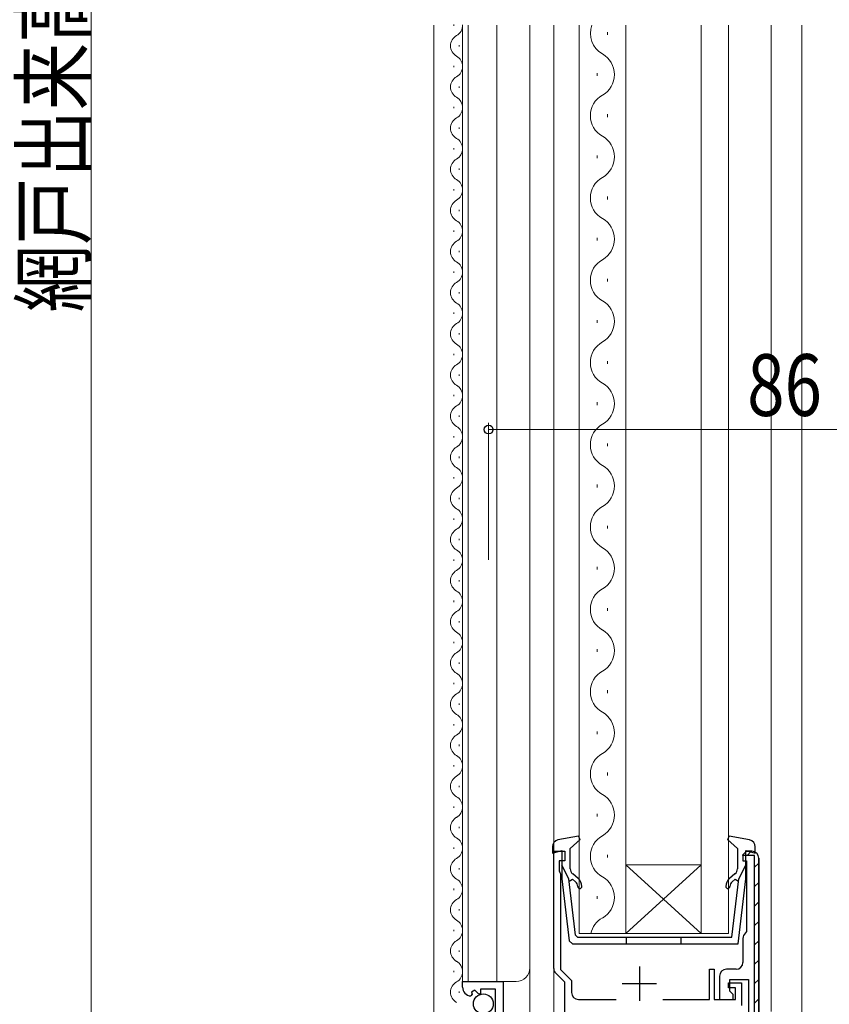
# Model space of a CAD drawing. Extents: x 0 to 1050, y 0 to 1573.
# Drawn here: x 199 to 318, y 853 to 996 of the extents above; entities that cross this region are included whole.
import ezdxf

# ---------------------------------------------------------------- set-up
doc = ezdxf.new("R2010")
doc.units = 0
for name, color, linetype, lineweight in [('YKK_11', 7, 'CONTINUOUS', 30), ('YKK_12', 2, 'CONTINUOUS', 13), ('YKK_13', 4, 'CONTINUOUS', 30), ('YKK_D', 6, 'CONTINUOUS', 13)]:
    doc.layers.add(name, color=color, linetype=linetype, lineweight=lineweight)
doc.styles.add('text-b', font='extslim2.shx', dxfattribs={"width": 0.8, "bigfont": 'extfont2.shx'})

msp = doc.modelspace()

# ---------------------------------------------------------------- linework, layer by layer
at = {"layer": 'YKK_11', "linetype": 'ByBlock', "lineweight": -2, "ltscale": 0.5}
for p, q in [((277.3, 858.1), (277.3, 875.19)), ((277.3, 875.19), (278.9, 875.19)), ((278.9, 875.19), (278.9, 873.79)), ((304.9, 874.69), (305.4, 875.19)), ((304.9, 874.59), (304.9, 874.69)), ((304.9, 874.69), (304.9, 873.79)), ((304.9, 874.69), (304.9, 873.79)), ((306.6, 874.59), (304.9, 874.59)), ((305.4, 875.19), (306.2, 875.19)), ((306.6, 811.79), (306.6, 874.59)), ((278.9, 873.79), (278.1, 873.79)), ((278.1, 873.79), (278.1, 872.33)), ((304.9, 873.79), (305.4, 873.79)), ((305.4, 873.79), (305.4, 863.51)), ((307.2, 874.19), (307.2, 812.19)), ((278.1, 872.33), (278.2, 872.11)), ((278.2, 872.11), (278.3, 871.89)), ((278.3, 871.89), (278.3, 857.96)), ((305.4, 863.51), (305.29, 863.28)), ((304.9, 862.49), (304.9, 858.99)), ((278.9, 856.09), (277.59, 857.39)), ((278.3, 857.96), (279.9, 856.36)), ((300, 853.59), (300, 857.99)), ((300, 857.99), (300.7, 857.99)), ((300.7, 857.99), (300.7, 853.59)), ((303.9, 857.99), (302.5, 857.99)), ((264, 855.38), (264, 856.19)), ((264, 856.19), (269.9, 856.19)), ((269.9, 856.19), (269.9, 849.59)), ((278.9, 812.69), (278.9, 856.09)), ((279.9, 856.36), (279.9, 854.59)), ((301.5, 856.99), (301.5, 853.59)), ((302.8, 855.29), (302.8, 855.99)), ((302.8, 855.99), (304.7, 855.99)), ((303, 854.79), (303, 856.49)), ((303, 856.49), (305.7, 856.49)), ((304.7, 855.99), (304.7, 852.69)), ((305.7, 856.49), (305.7, 851.59)), ((265.78, 854.93), (265.31, 854.66)), ((265.31, 854.66), (265.39, 854.34)), ((266.35, 854.35), (265.78, 854.93)), ((266.6, 854.45), (266.35, 854.35)), ((268.8, 855.09), (266.6, 855.09)), ((266.6, 855.09), (266.6, 854.45)), ((268.8, 851.29), (268.8, 855.09)), ((303.8, 855.29), (302.8, 855.29)), ((303.5, 854.29), (303, 854.79)), ((303.8, 853.59), (303.8, 855.29)), ((265.39, 854.34), (265.18, 854.09)), ((280.9, 853.59), (286.4, 853.59)), ((293.2, 853.59), (300, 853.59)), ((300.7, 853.59), (303.8, 853.59)), ((301.5, 853.59), (303.5, 853.59)), ((303.5, 853.59), (303.5, 854.29))]:
    msp.add_line(p, q, dxfattribs=at)
at = {"layer": 'YKK_11', "linetype": 'ByBlock', "lineweight": 30, "ltscale": 0.5}
for p, q in [((305.4, 875.19), (304.9, 874.69)), ((304.9, 874.69), (305.4, 875.19)), ((306.2, 875.19), (305.4, 875.19)), ((307.2, 812.19), (307.2, 874.19))]:
    msp.add_line(p, q, dxfattribs=at)
at = {"layer": 'YKK_11', "linetype": 'Continuous', "lineweight": 13}
for p, q in [((305.5, 874.59), (306.1, 875.19)), ((306.6, 872.86), (307.2, 873.46)), ((306.6, 870.03), (307.2, 870.63)), ((306.6, 867.2), (307.2, 867.8)), ((306.6, 864.37), (307.2, 864.97)), ((306.6, 861.54), (307.2, 862.14)), ((306.6, 858.71), (307.2, 859.31)), ((306.6, 855.89), (307.2, 856.49)), ((306.6, 853.06), (307.2, 853.66))]:
    msp.add_line(p, q, dxfattribs=at)
at = {"layer": 'YKK_11', "ltscale": 0.5}
for p, q in [((289.8, 858.39), (289.8, 853.39)), ((287.3, 855.89), (292.3, 855.89))]:
    msp.add_line(p, q, dxfattribs=at)
at = {"layer": 'YKK_11', "linetype": 'ByBlock', "lineweight": 30, "ltscale": 0.5}
msp.add_arc((306.2, 874.19), 1, 0, 90, dxfattribs=at)
at = {"layer": 'YKK_11', "linetype": 'ByBlock', "lineweight": -2, "ltscale": 0.5}
for centre, radius, start, end in [((306.2, 874.19), 1, 0, 90), ((305.9, 862.49), 1, 127.9799, 180), ((303.9, 858.99), 1, 270, 360), ((278.3, 858.1), 1, 180, 225), ((302.5, 856.99), 1, 90, 180), ((265.3, 855.38), 1.3, 180, 264.7841), ((280.9, 854.59), 1, 180, 270)]:
    msp.add_arc(centre, radius, start, end, dxfattribs=at)
at = {"layer": 'YKK_12'}
for p, q in [((259.8, 995.68), (259.8, 811.19)), ((262.74, 995.54), (262.74, 995.74)), ((264, 995.68), (264, 856.19)), ((264.8, 995.68), (264.8, 856.19)), ((269, 856.19), (269, 995.68)), ((273.8, 811.19), (273.8, 995.68)), ((281, 995.68), (281, 863.19)), ((287.8, 995.68), (287.8, 863.19)), ((298.8, 863.19), (298.8, 995.68)), ((302.8, 995.68), (302.8, 863.19)), ((285.16, 994.66), (285.16, 994.26)), ((263.5, 992.54), (263.5, 992.74)), ((262.74, 989.54), (262.74, 989.74)), ((283.64, 988.66), (283.64, 988.26)), ((263.5, 986.54), (263.5, 986.74)), ((262.74, 983.54), (262.74, 983.74)), ((285.16, 982.66), (285.16, 982.26)), ((263.5, 980.54), (263.5, 980.74)), ((262.74, 977.54), (262.74, 977.74)), ((283.64, 976.66), (283.64, 976.26)), ((263.5, 974.54), (263.5, 974.74)), ((262.74, 971.54), (262.74, 971.74)), ((285.16, 970.66), (285.16, 970.26)), ((263.5, 968.54), (263.5, 968.74)), ((262.74, 965.54), (262.74, 965.74)), ((283.64, 964.66), (283.64, 964.26)), ((263.5, 962.54), (263.5, 962.74)), ((262.74, 959.54), (262.74, 959.74)), ((285.16, 958.66), (285.16, 958.26)), ((263.5, 956.54), (263.5, 956.74)), ((262.74, 953.54), (262.74, 953.74)), ((283.64, 952.66), (283.64, 952.26)), ((263.5, 950.54), (263.5, 950.74)), ((262.74, 947.54), (262.74, 947.74)), ((285.16, 946.66), (285.16, 946.26)), ((263.5, 944.54), (263.5, 944.74)), ((262.74, 941.54), (262.74, 941.74)), ((283.64, 940.66), (283.64, 940.26)), ((263.5, 938.54), (263.5, 938.74)), ((262.74, 935.54), (262.74, 935.74)), ((285.16, 934.66), (285.16, 934.26)), ((263.5, 932.54), (263.5, 932.74)), ((262.74, 929.54), (262.74, 929.74)), ((283.64, 928.66), (283.64, 928.26)), ((263.5, 926.54), (263.5, 926.74)), ((262.74, 923.54), (262.74, 923.74)), ((285.16, 922.66), (285.16, 922.26)), ((263.5, 920.54), (263.5, 920.74)), ((262.74, 917.54), (262.74, 917.74)), ((283.64, 916.66), (283.64, 916.26)), ((263.5, 914.54), (263.5, 914.74)), ((262.74, 911.54), (262.74, 911.74)), ((285.16, 910.66), (285.16, 910.26)), ((263.5, 908.54), (263.5, 908.74)), ((262.74, 905.54), (262.74, 905.74)), ((283.64, 904.66), (283.64, 904.26)), ((263.5, 902.54), (263.5, 902.74)), ((262.74, 899.54), (262.74, 899.74)), ((285.16, 898.66), (285.16, 898.26)), ((263.5, 896.54), (263.5, 896.74)), ((262.74, 893.54), (262.74, 893.74)), ((283.64, 892.66), (283.64, 892.26)), ((263.5, 890.54), (263.5, 890.74)), ((262.74, 887.54), (262.74, 887.74)), ((285.16, 886.66), (285.16, 886.26)), ((263.5, 884.54), (263.5, 884.74)), ((262.74, 881.54), (262.74, 881.74)), ((283.64, 880.66), (283.64, 880.26)), ((263.5, 878.54), (263.5, 878.74)), ((262.74, 875.54), (262.74, 875.74)), ((285.16, 874.66), (285.16, 874.26)), ((298.8, 873.19), (287.8, 873.19)), ((287.8, 873.19), (298.8, 863.19)), ((287.8, 863.19), (298.8, 873.19)), ((263.5, 872.54), (263.5, 872.74)), ((262.74, 869.54), (262.74, 869.74)), ((283.64, 868.66), (283.64, 868.26)), ((263.5, 866.54), (263.5, 866.74)), ((262.74, 863.54), (262.74, 863.74)), ((302.8, 863.19), (281, 863.19)), ((263.5, 860.54), (263.5, 860.74)), ((262.74, 857.54), (262.74, 857.74)), ((264, 856.19), (271.8, 856.19)), ((263.5, 854.54), (263.5, 854.74))]:
    msp.add_line(p, q, dxfattribs=at)
at = {"layer": 'YKK_12', "lineweight": 13}
for p, q in [((277.3, 995.68), (277.3, 812.39)), ((309, 995.68), (309, 851.82)), ((313.5, 995.68), (313.5, 812.69))]:
    msp.add_line(p, q, dxfattribs=at)
at = {"layer": 'YKK_12'}
for centre, radius, start, end in [((262.28, 995.64), 1.72, 299.2025, 1.5844), ((286.08, 994.46), 3.44, 159.1533, 240.7975), ((263.96, 992.64), 1.72, 119.2025, 240.7975), ((262.28, 989.64), 1.72, 299.2025, 60.7975), ((282.72, 988.46), 3.44, 299.2025, 60.7975), ((263.96, 986.64), 1.72, 119.2025, 240.7975), ((262.28, 983.64), 1.72, 299.2025, 60.7975), ((286.08, 982.46), 3.44, 119.2025, 240.7975), ((263.96, 980.64), 1.72, 119.2025, 240.7975), ((282.72, 976.46), 3.44, 299.2025, 60.7975), ((262.28, 977.64), 1.72, 299.2025, 60.7975), ((263.96, 974.64), 1.72, 119.2025, 240.7975), ((262.28, 971.64), 1.72, 299.2025, 60.7975), ((286.08, 970.46), 3.44, 119.2025, 240.7975), ((263.96, 968.64), 1.72, 119.2025, 240.7975), ((262.28, 965.64), 1.72, 299.2025, 60.7975), ((282.72, 964.46), 3.44, 299.2025, 60.7975), ((263.96, 962.64), 1.72, 119.2025, 240.7975), ((262.28, 959.64), 1.72, 299.2025, 60.7975), ((286.08, 958.46), 3.44, 119.2025, 240.7975), ((263.96, 956.64), 1.72, 119.2025, 240.7975), ((262.28, 953.64), 1.72, 299.2025, 60.7975), ((282.72, 952.46), 3.44, 299.2025, 60.7975), ((263.96, 950.64), 1.72, 119.2025, 240.7975), ((262.28, 947.64), 1.72, 299.2025, 60.7975), ((286.08, 946.46), 3.44, 119.2025, 240.7975), ((263.96, 944.64), 1.72, 119.2025, 240.7975), ((282.72, 940.46), 3.44, 299.2025, 60.7975), ((262.28, 941.64), 1.72, 299.2025, 60.7975), ((263.96, 938.64), 1.72, 119.2025, 240.7975), ((262.28, 935.64), 1.72, 299.2025, 60.7975), ((286.08, 934.46), 3.44, 119.2025, 240.7975), ((263.96, 932.64), 1.72, 119.2025, 240.7975), ((262.28, 929.64), 1.72, 299.2025, 60.7975), ((282.72, 928.46), 3.44, 299.2025, 60.7975), ((263.96, 926.64), 1.72, 119.2025, 240.7975), ((262.28, 923.64), 1.72, 299.2025, 60.7975), ((286.08, 922.46), 3.44, 119.2025, 240.7975), ((263.96, 920.64), 1.72, 119.2025, 240.7975), ((262.28, 917.64), 1.72, 299.2025, 60.7975), ((282.72, 916.46), 3.44, 299.2025, 60.7975), ((263.96, 914.64), 1.72, 119.2025, 240.7975), ((286.08, 910.46), 3.44, 119.2025, 240.7975), ((262.28, 911.64), 1.72, 299.2025, 60.7975), ((263.96, 908.64), 1.72, 119.2025, 240.7975), ((262.28, 905.64), 1.72, 299.2025, 60.7975), ((282.72, 904.46), 3.44, 299.2025, 60.7975), ((263.96, 902.64), 1.72, 119.2025, 240.7975), ((262.28, 899.64), 1.72, 299.2025, 60.7975), ((286.08, 898.46), 3.44, 119.2025, 240.7975), ((263.96, 896.64), 1.72, 119.2025, 240.7975), ((262.28, 893.64), 1.72, 299.2025, 60.7975), ((282.72, 892.46), 3.44, 299.2025, 60.7975), ((263.96, 890.64), 1.72, 119.2025, 240.7975), ((262.28, 887.64), 1.72, 299.2025, 60.7975), ((286.08, 886.46), 3.44, 119.2025, 240.7975), ((263.96, 884.64), 1.72, 119.2025, 240.7975), ((262.28, 881.64), 1.72, 299.2025, 60.7975), ((282.72, 880.46), 3.44, 299.2025, 60.7975), ((263.96, 878.64), 1.72, 119.2025, 240.7975), ((286.08, 874.46), 3.44, 119.2025, 240.7975), ((262.28, 875.64), 1.72, 299.2025, 60.7975), ((263.96, 872.64), 1.72, 119.2025, 240.7975), ((262.28, 869.64), 1.72, 299.2025, 60.7975), ((282.72, 868.46), 3.44, 299.2025, 60.7975), ((263.96, 866.64), 1.72, 119.2025, 240.7975), ((262.28, 863.64), 1.72, 299.2025, 60.7975), ((286.08, 862.46), 3.44, 119.2025, 167.7719), ((263.96, 860.64), 1.72, 119.2025, 240.7975), ((262.28, 857.64), 1.72, 299.2025, 60.7975), ((271.8, 858.19), 2, 270, 0), ((263.96, 854.64), 1.72, 119.2025, 240.7975)]:
    msp.add_arc(centre, radius, start, end, dxfattribs=at)
at = {"layer": 'YKK_13', "linetype": 'ByBlock', "lineweight": -2, "ltscale": 0.5}
for p, q in [((280.92, 877.39), (277.92, 876.84)), ((281.16, 876.92), (280.92, 877.39)), ((302.88, 877.39), (302.64, 876.92)), ((305.88, 876.84), (302.88, 877.39)), ((279.7, 875.58), (281.16, 876.92)), ((302.64, 876.92), (304.1, 875.58)), ((277.1, 875.85), (277.1, 874.89)), ((277.1, 874.89), (278.5, 875.28)), ((278.5, 875.28), (278.5, 871.16)), ((279.7, 872.65), (279.7, 875.58)), ((304.1, 875.58), (304.1, 872.65)), ((305.3, 871.16), (305.3, 875.28)), ((305.3, 875.28), (306.7, 874.89)), ((306.7, 874.89), (306.7, 875.85)), ((279.51, 871.18), (278.5, 873.18)), ((304.29, 871.18), (305.3, 873.18)), ((280.87, 871.21), (280.06, 871.88)), ((303.74, 871.88), (302.94, 871.21)), ((278.5, 871.16), (279.55, 862.13)), ((280.47, 862.95), (279.51, 871.18)), ((279.55, 870.85), (280.04, 871.11)), ((280.04, 871.11), (280.48, 870.75)), ((303.3, 862.68), (304.29, 871.18)), ((303.32, 870.75), (303.76, 871.11)), ((303.76, 871.11), (304.25, 870.85)), ((304.2, 861.68), (305.3, 871.16)), ((304.26, 870.91), (304.25, 870.91)), ((279.55, 862.13), (280.05, 861.68)), ((280.05, 861.68), (304.2, 861.68)), ((280.47, 862.95), (280.77, 862.68)), ((280.77, 862.68), (291.9, 862.68)), ((287.9, 861.68), (287.9, 862.68)), ((291.9, 862.68), (303.3, 862.68)), ((295.9, 861.68), (295.9, 862.68))]:
    msp.add_line(p, q, dxfattribs=at)
at = {"layer": 'YKK_13'}
msp.add_circle((267.03, 852.94), 1.45, dxfattribs=at)
at = {"layer": 'YKK_13', "linetype": 'ByBlock', "lineweight": -2, "ltscale": 0.5}
for centre, radius, start, end in [((278.1, 875.85), 1, 100.5122, 180), ((305.7, 875.85), 1, 0, 79.4879), ((280.7, 872.65), 1, 180, 230), ((303.1, 872.65), 1, 310, 0), ((279.9, 870.06), 0.9, 0, 50), ((279.9, 870.06), 1.5, 0, 50), ((303.9, 870.06), 1.5, 130, 180), ((303.9, 870.06), 0.9, 130, 180), ((281.1, 870.06), 0.3, 180, 0), ((302.7, 870.06), 0.3, 180, 0)]:
    msp.add_arc(centre, radius, start, end, dxfattribs=at)
at = {"layer": 'YKK_D', "ltscale": 1.5}
for p, q in [((209.8, 811.19), (209.8, 1184.69)), ((267.8, 917.68), (267.8, 937.68)), ((267.8, 936.68), (353.8, 936.68))]:
    msp.add_line(p, q, dxfattribs=at)
at = {"layer": 'YKK_D', "linetype": 'ByBlock', "lineweight": -2}
msp.add_circle((267.8, 936.68), 0.637, dxfattribs=at)

# ---------------------------------------------------------------- texts
at = {"layer": 'YKK_D', "style": 'text-b', "width": 0.8}
msp.add_text('網戸出来高 MH=H-27', height=9, rotation=90, dxfattribs=at).set_placement((208.8, 953.78))
msp.add_text('86', height=9, dxfattribs=at).set_placement((305.52, 938.68))

doc.saveas('drawing.dxf')
